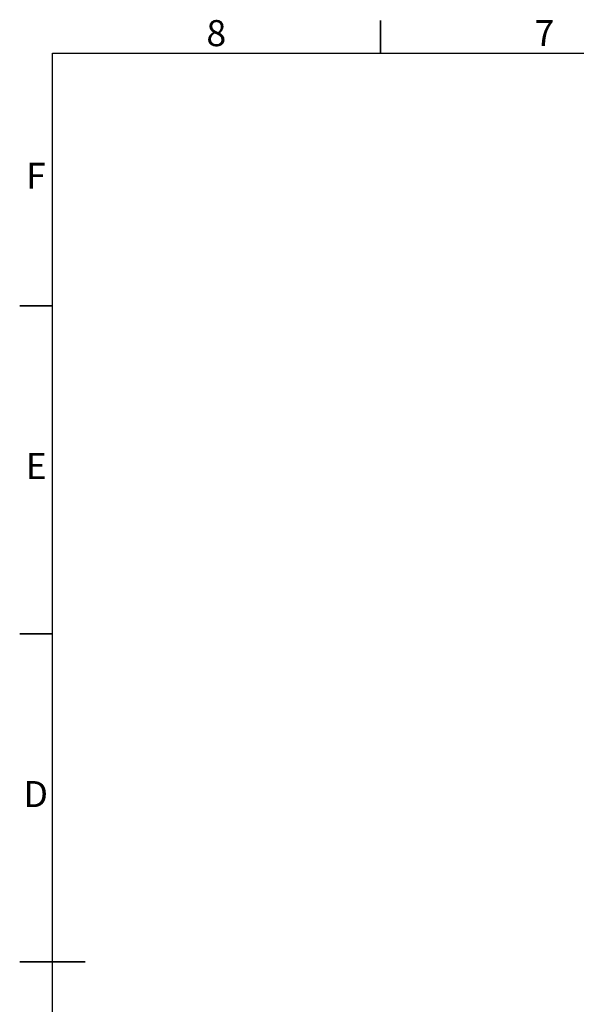
# Paper-space layout 'Feuille4' of a CAD drawing. Units: millimetres. Extents: x 5 to 415, y 5 to 292.
# Drawn here: x 5 to 90, y 142 to 292 of the extents above; entities that cross this region are included whole.
import ezdxf

# ---------------------------------------------------------------- set-up
doc = ezdxf.new("R2010")
doc.units = ezdxf.units.MM
doc.styles.add('SLDTEXTSTYLE0', font='TXT', dxfattribs={"width": 0.75})

psp = doc.layouts.new('Feuille4')

# ---------------------------------------------------------------- linework, layer by layer
at = {"color": 7, "linetype": 'Continuous', "lineweight": 35}
for p, q in [((60, 287), (60, 292)), ((10, 248.5), (5, 248.5)), ((10, 198.5), (5, 198.5)), ((10, 148.5), (5, 148.5)), ((5, 148.5), (15, 148.5))]:
    psp.add_line(p, q, dxfattribs=at)
at = {"color": 7, "linetype": 'Continuous', "lineweight": 25}
for p, q in [((10, 10), (10, 287)), ((10, 287), (410, 287))]:
    psp.add_line(p, q, dxfattribs=at)

# ---------------------------------------------------------------- texts
at = {"color": 7, "linetype": 'Continuous', "lineweight": 0, "char_height": 3.97, "attachment_point": 2, "style": 'SLDTEXTSTYLE0'}
for s, insert in [('8', (34.96, 292.06)), ('7', (84.96, 292.06)), ('F', (7.46, 270.31)), ('E', (7.51, 226.06)), ('D', (7.45, 176.06))]:
    psp.add_mtext(s, dxfattribs=dict(at, insert=insert))

doc.saveas('drawing.dxf')
